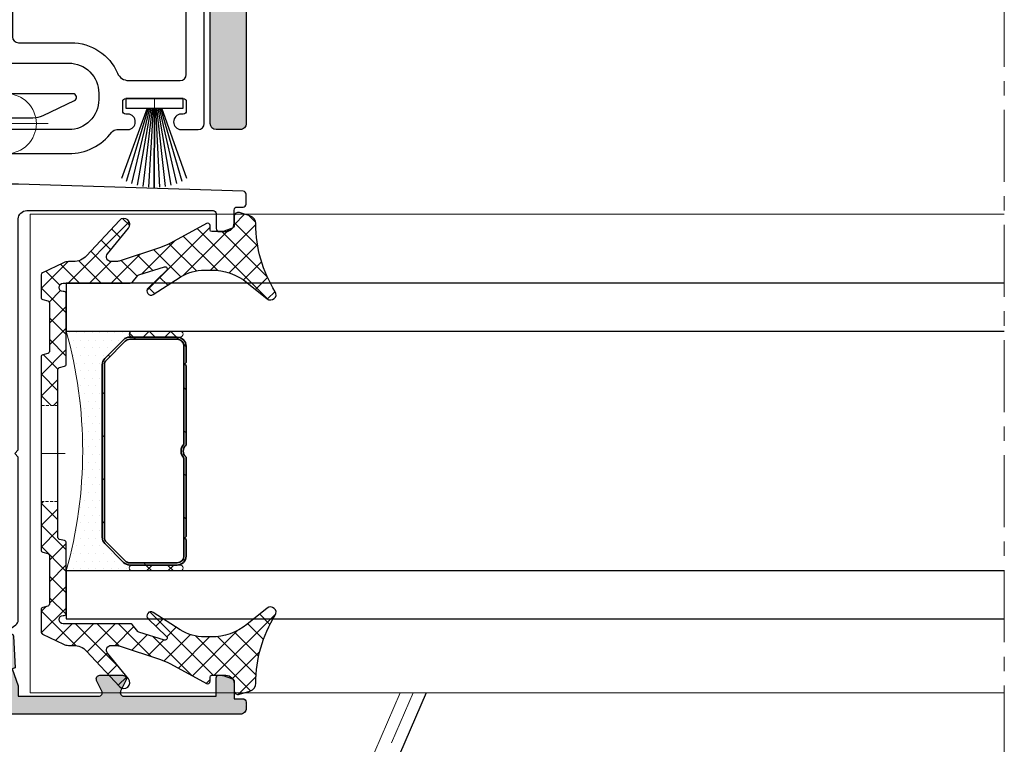
# Model space of a CAD drawing. Units: millimetres. Extents: x -49 to 3390, y 16 to 1294.
# Drawn here: x 2889 to 2971, y 1152 to 1212 of the extents above; entities that cross this region are included whole.
import ezdxf

# ---------------------------------------------------------------- set-up
doc = ezdxf.new("R2010")
doc.units = ezdxf.units.MM
for name, pattern in [('AXES', [50.800000000000004, 31.75, -6.35, 6.35, -6.35]), ('CACHE', [0.375, 0.25, -0.125]), ('Continu', [0]), ('Discontinu (tirets)', [0.22440943652015988, 0.1795275492161279, -0.04488188730403198]), ('GL_AXE_08', [9.6, 6, -1.2, 1.2, -1.2])]:
    doc.linetypes.add(name, pattern=pattern)
for name, color, linetype, lineweight in [('GL_Accessoires', 200, 'Continuous', 25), ('GL_Axes Trames', 1, 'AXES', 15), ('GL_Etancheïté', 21, 'Continuous', 20), ('GL_Hachures', 3, 'Continuous', 9), ('GL_Joints', 3, 'Continuous', 25), ('GL_trait fin', 7, 'Continu', 0), ('GL_Vitrages', 5, 'Continuous', 25), ('Z_ATH_3-0', 102, 'Continuous', 18), ('Z_ATH_St', 173, 'Continuous', 35)]:
    doc.layers.add(name, color=color, linetype=linetype, lineweight=lineweight)
doc.layers.add('GL_Invisible', color=2, linetype='Continuous', lineweight=9, plot=False)
doc.layers.add('GL_Pointillé', color=9, linetype='Discontinu (tirets)', lineweight=0, true_color=0x808080)
pattern_1 = [(135, (0, 0), (-0.8980256121069154, -0.8980256121069152), []), (225, (0, 0), (0.8980256121069152, -0.8980256121069154), [])]
pattern_2 = [(45, (0, 0), (-0.8980256121069152, 0.8980256121069154), []), (135, (0, 0), (-0.8980256121069154, -0.8980256121069152), [])]

# ---------------------------------------------------------------- blocks, each defined once
blk = doc.blocks.new('103896-1_A4V_VUE10')
at = {"color": 0}
for p, q in [((0.5313265733632591, 1.584645669291319), (-0.5356025604950077, 1.122047244094489)), ((0.5313265733632591, 1.49882283327571), (0.5313265733632626, 0.9448818897622289)), ((-0.5356025604950077, -1.03622440807888), (-0.5356025604950077, 1.036224408078851)), ((0.05684728923998605, -1.378921256433472), (-0.5356025604950077, -1.122047244094489))]:
    blk.add_line(p, q, dxfattribs=at)
for points, knots in [([(0.5313265733632591, 1.49882283327571), (0.527017293393417, 1.529447283638547), (0.5230172815025895, 1.559358443368069), (0.5255695891939105, 1.574157444742184), (0.526547052298465, 1.579825052090882), (0.5284352884819263, 1.583392067912882), (0.5313265733632591, 1.584645669291319)], [0, 0, 0, 0, 1.13581186377903, 1.13581186377903, 1.13581186377903, 1.570796326794891, 1.570796326794891, 1.570796326794891, 1.570796326794891]), ([(0.5313265733632591, 1.49882283327571), (0.5313265733632591, 1.498955616279375), (0.5313265733632591, 1.4990883988512), (0.5313265733632591, 1.502240167663359), (0.5313265733632591, 1.505254851099266), (0.5313265733632591, 1.518875927063561), (0.5313265733632591, 1.529130712286332), (0.5313265733632591, 1.547793609988275), (0.5313265733632591, 1.55605829407321), (0.5313265733632591, 1.571537955202984), (0.5313265733632591, 1.578527043750483), (0.5313265733632591, 1.584645669291319)], [-0.2641846223261138, -0.2641846223261138, -0.2641846223261138, -0.2641846223261138, -0.2631684774304185, -0.2631684774304185, -0.2400649266734841, -0.2400649266734841, -0.1583472812605931, -0.1583472812605931, -0.08178417005087045, -0.08178417005087045, 0, 0, 0, 0]), ([(-0.5356025604950077, 1.036224408078851), (-0.5399118404648497, 1.066848858441688), (-0.5439118523556772, 1.09676001817121), (-0.5413595446643527, 1.111559019545325), (-0.5403820815598017, 1.117226626894023), (-0.5384938453763333, 1.120793642716052), (-0.5356025604950077, 1.122047244094489)], [0, 0, 0, 0, 1.13581186377903, 1.13581186377903, 1.13581186377903, 1.57079632679488, 1.57079632679488, 1.57079632679488, 1.57079632679488]), ([(-0.5356025604950077, -1.03622440807888), (-0.5399118404648497, -1.066848858441716), (-0.5439118523556772, -1.096760018171238), (-0.5413595446643527, -1.111559019545354), (-0.5403820815598017, -1.117226626894052), (-0.5384938453763368, -1.120793642716052), (-0.5356025604950077, -1.122047244094489)], [0, 0, 0, 0, 1.13581186377903, 1.13581186377903, 1.13581186377903, 1.57079632679488, 1.57079632679488, 1.57079632679488, 1.57079632679488])]:
    blk.add_open_spline(points, degree=3, knots=knots, dxfattribs=at)
at = {"layer": 'GL_Pointillé'}
for p, q in [((-0.5199412436292761, 1.085926249450949), (0.5313265733632591, 1.541734251283515)), ((-0.5199412436292761, -1.085926249450978), (0.05684728923999316, -1.336009838425667))]:
    blk.add_line(p, q, dxfattribs=at)
at = {"layer": 'GL_Pointillé', "ltscale": 0.07309941921088481}
for p, q in [((-0.5356025604950077, 1.122047244094489), (-0.5199412436292761, 1.085926249450949)), ((-0.5356025604950077, -1.122047244094489), (-0.5199412436292761, -1.085926249450978))]:
    blk.add_line(p, q, dxfattribs=at)
at = {"layer": 'GL_Pointillé', "ltscale": 0.1001686005549655}
for points in [[(-0.5356025604950077, 1.036224408078851), (-0.5336758588225159, 1.056380159298016), (-0.531390699539454, 1.075709169985629), (-0.5239520343136626, 1.083152222286117), (-0.5227400047166739, 1.084364966697422), (-0.521404091794107, 1.085291988715284), (-0.5199412436292761, 1.085926249450949)], [(-0.5356025604950077, -1.03622440807888), (-0.5336758588225159, -1.056380159298044), (-0.531390699539454, -1.075709169985629), (-0.5239520343136626, -1.083152222286145), (-0.5227400047166739, -1.084364966697422), (-0.5214040917941141, -1.085291988715312), (-0.5199412436292761, -1.085926249450978)]]:
    blk.add_open_spline(points, degree=3, knots=[0, 0, 0, 0, 1.350715549710525, 1.350715549710525, 1.350715549710525, 1.570796326794882, 1.570796326794882, 1.570796326794882, 1.570796326794882], dxfattribs=at)
at = {"layer": 'GL_trait fin'}
for p, q in [((0.5313265733632591, 1.49882283327571), (-0.5356025604950077, 1.036224408078851)), ((-0.5356025604950077, -1.03622440807888), (0.05684728923998605, -1.293098420417834))]:
    blk.add_line(p, q, dxfattribs=at)
blk = doc.blocks.new('Insertion Objet')
at = {"layer": 'GL_Invisible', "linetype": 'Continuous'}
for p, q in [((0, 3.5), (-8.881784197001252e-16, -3.5)), ((3.5, 0), (-3.5, 0))]:
    blk.add_line(p, q, dxfattribs=at)
blk.add_circle((0, 0), 2.5, dxfattribs=at)
blk = doc.blocks.new('Accroche Objet')
at = {"layer": 'GL_Invisible', "linetype": 'Continuous'}
for q in [(0, 2), (2, 0)]:
    blk.add_line((0, 0), q, dxfattribs=at)
blk = doc.blocks.new('b6453')
at = {"layer": 'GL_Hachures'}
h = blk.add_hatch(color=253, dxfattribs=at)
h.paths.add_polyline_path([(-20.0000000012144, -48.75000000006688, 0.4142135623730157), (-19.50000000121523, -49.25000000006592), (19.49999999879164, -49.25000000006639, 0.6060986258019616), (19.91017585152133, -48.46407034116658, 0.6715032020710546), (19.69999999877572, -47.95000000006497), (18.99999999877605, -47.95000000006496), (18.99999999877605, -46.70000000006506, 0.4142135623730951), (18.29999999877607, -46.00000000006509), (17.6999999987756, -46.00000000006509, 0.4142135623732657), (17.49999999877582, -46.20000000006498), (17.49999999877673, -47.75000000006588), (9.799999998773082, -47.75000000006546, -0.5562936296023526), (9.531164672150457, -47.31685508968638), (9.968835072034189, -46.43314677090071, 0.5562935414614194), (9.699999826184545, -46.00000186052173), (7.800000079548781, -46.00000134895984, 0.5562937177435462), (7.531164672153437, -46.43314625933884), (7.968835325396906, -47.31685508968631, -0.5562936296026134), (7.699999998774434, -47.75000000006541), (0.9975304063052555, -47.75000000006499), (0.997530406305259, -46.86787683093214), (0.4906144275719271, -45.47513662580151), (0.7389174708589472, -45.38476170896735), (0.5998266895435371, -42.73075149868227, 0.608840551378585), (0.2760381671662842, -42.58434782758411), (-1.779199560252874, -44.20974953681636, 0.1868761402547602), (-2.069437529697957, -44.70939244063459, 1.09087675866625), (-1.848185434410333, -45.0854900965012, -0.3820239855207437), (-1.588517909133262, -45.14631753085921), (-0.3567239804080096, -46.97792706916036, -1.145602666106056), (-0.8853123061696806, -47.25000000006483), (-6.384542562589674, -47.25000000006571, 0.2679491923028551), (-6.64435018381138, -47.40000000003272, -0.7673269877888776), (-7.204157804286069, -47.25000000006617), (-7.204157804286069, -44.87303956322613, 0.2861950476680162), (-7.345979046458019, -44.58904843425233, -0.2720822366158816), (-7.500000001225317, -44.32696043690666), (-7.500000001226454, -21.70000000006367, 0.4142135623731172), (-9.400000001226772, -19.80000000006369), (-16.70476553651971, -19.80000000006461, -0.4142135623731147), (-17.0047655365197, -19.50000000006468), (-17.00476553652084, -7.062084250719636e-11, 0.4142135623724922), (-17.50476553651919, 0.4999999999287041), (-19.50000000122744, 0.4999999999326974, 0.4142135623737571), (-20.00000000122736, -6.635403337895696e-11)])
h.paths.add_polyline_path([(-17.14345859095897, -21.47170971716078, -0.2812442174027127), (-16.69861755560873, -21.20000000006469), (-9.40000000122609, -21.20000000006381, -0.4142135623731178), (-8.900000001225862, -21.70000000006396), (-8.900000001225637, -27.05000000006605), (-8.600000001225453, -27.35000000006606), (-8.600000001225453, -27.65000000006606), (-8.900000001225408, -27.95000000006605), (-8.900000001224953, -35.20000000006772, -0.4142135623731144), (-9.400000001224956, -35.70000000006776), (-18.10000000122568, -35.70000000006775, -0.4142135623730426), (-18.60000000122568, -35.20000000006784), (-18.60000000122704, -27.50000000006543, -0.119095315985176)], flags=16)
h.paths.add_polyline_path([(-18.10000000122545, -36.9000000000685), (-9.4000000012247, -36.90000000006852, -0.4142135623730742), (-8.900000001224726, -37.40000000006846), (-8.900000001224043, -47.25000000006401, -0.414213562373146), (-9.400000001224145, -47.75000000006409), (-18.1000000012238, -47.75000000006321, -0.4142135623730123), (-18.60000000122386, -47.25000000006319), (-18.60000000122568, -37.40000000006858, -0.4142135623732927)], flags=16)
at = {"color": 1}
for points in [[(-6.204157804286069, -22.00000000006283, 0.414213562373095), (-5.704157804286069, -21.50000000006283), (-5.704157804286069, -19.80000000006282, -0.414213562373095), (-5.204157804286069, -19.30000000006282), (-2.204157804286069, -19.30000000006282, -0.414213562373095), (-1.204157804286069, -20.30000000006282), (-1.204157804286069, -34.70000000006246, -0.414213562373095), (-2.204157804286069, -35.70000000006246), (-6.904157804286115, -35.70000000006355, 0.414213562373095), (-7.204157804286069, -36.00000000006355), (-7.204157804286069, -36.80000000006282, 0.414213562373095), (-6.904157804286115, -37.10000000006282), (-2.204157804286069, -37.10000000006391, -0.414213562373095), (-1.204157804286069, -38.10000000006391), (-1.204157804286069, -39.9837187690818, -0.2446984432290308), (-1.630581367935065, -40.80287081337079), (-3.777697121782694, -42.30629744962368, 0.2446984432290309), (-4.204120685431462, -43.12544949391267), (-4.20412068543169, -43.85000000006573, -0.4142135623732615), (-5.40412068543219, -45.05000000006574), (-6.904157804285887, -45.05000000006574, 0.4142135623732615), (-7.204157804286069, -45.35000000006573), (-7.204157804286069, -46.85000000006573, 0.4142135623729286), (-6.804157804286206, -47.25000000006574), (-5.90415672476388, -47.25000000006656, 0.4142135623733724), (-5.604156724763243, -46.9500000000661), (-2.604157804289116, -46.9500000000661, 0.4142135623725955), (-2.304157804287115, -47.25000000006492), (-1.404157804286569, -47.25000000006628, 0.4142135623717631), (-1.004157804286024, -46.85000000006755), (-1.004157804286024, -46.64355549392701, 0.1315709965223669), (-1.030920687075422, -46.54361100323084), (-1.843580507545539, -45.13500064775199, -0.1266740435188224), (-2.003935091158837, -44.55845213569944), (-2.003935091158837, -44.27056705061773, -0.2446984432290309), (-1.577511527509841, -43.45141500632873), (0.7826304138893647, -41.79882582771602, 0.2446984432290322), (0.9958421957139763, -41.38924980557152), (0.9958421957139763, -27.800000000061), (0.6958421957140217, -27.50000000006173), (0.9958421957139763, -27.20000000006246), (0.9958421957139763, -7.950000000063554, -0.414213562373095), (1.695842195713794, -7.250000000063551), (17.24584219571466, -7.250000000061732, -0.414213562373095), (17.49584219571466, -7.500000000061732), (17.4958421957117, -8.750000000063551, 0.414213562373095), (17.7458421957117, -9.000000000063551), (18.2958421957137, -9.000000000062698, 0.414213562373095), (18.99584219571375, -8.300000000062823), (18.99584219571307, -7.200000000062943, -0.4142135623732282), (19.24584219571307, -6.950000000062829), (19.74584219571398, -6.950000000062829, 0.414213562373095), (19.99584219571398, -6.700000000062829), (19.99584219571398, -5.892231558629348, 0.4049993208514128), (19.75373127440298, -5.642356064758019), (1.007458620095804, -5.050498024564774, 0.007890552353153786), (0.9759023053381952, -5.05000000005009), (-5.204157804281749, -5.050000000062823, -0.4142135623738011), (-7.704157804286069, -2.550000000061004), (-7.704157804285842, -2.000000000053504, -0.41421356237313), (-5.204157804284705, 0.499999999945544), (2.20645450437587, 0.499999999943725, 0.1109881895317094), (3.062209580910576, 0.6923265645614407), (5.674205457195058, 1.928848984630093, 0.800199154990126), (5.54584219571484, 2.499999999937188), (-5.204663485068295, 2.499999999945544, 0.2360679775005895), (-8.804663485077981, 0.6999999999376882, -0.2360679775000028), (-9.204663485077845, 0.4999999999368043), (-10.15415780428521, 0.4999999999354543, 0.9305182442224574), (-10.14939226899128, -0.8000000000639034), (-9.95415780428607, -0.8000000000639176, -0.4142135623731116), (-9.70415780428607, -1.050000000063932), (-9.70415780428607, -1.850000000063915, -0.4142135623731616), (-9.95415780428607, -2.100000000063915), (-14.75415780428534, -2.100000000063915, -0.414213562373095), (-15.00415780428534, -1.850000000063915), (-15.00415780428557, -1.050000000063989, -0.4142135623725123), (-14.75415780428625, -0.8000000000639176), (-14.55415780428461, -0.8000000000634628, 0.9267610835038342), (-14.55415780428507, 0.4999999999368043), (-16.0041578042858, 0.4999999999368185, 0.414213562373095), (-16.5041578042858, -6.318146006378811e-11), (-16.50415780428625, -18.80000000006282, 0.414213562373095), (-16.00415780428625, -19.30000000006282), (-7.454157804286069, -19.30000000006282, -0.414213562373095), (-7.204157804286069, -19.55000000006282), (-7.204157804286069, -21.70000000006283, 0.414213562373095), (-6.904157804286115, -22.00000000006283)], [(-15.0041578042858, -4.100000000065734), (-15.0041578042858, -17.30000000006282, 0.414213562373095), (-14.5041578042858, -17.80000000006282), (-1.004157804286024, -17.80000000006282, 0.414213562373095), (-0.5041578042860237, -17.30000000006282), (-0.5041578042860237, -7.250000000067189, 0.4142135623727288), (-1.004157804285342, -6.750000000067189), (-5.408923339588, -6.750000000062826, -0.2999287339296652), (-9.26877155608554, -4.20576923083199, 0.2999287339295064), (-10.18778303620365, -3.600000000063915), (-14.50415780428557, -3.600000000065734, 0.4142135623731616)]]:
    blk.add_lwpolyline(points, format="xyb", close=True, dxfattribs=at)
for points in [[(-7.500000001226454, -21.70000000006358), (-7.500000001225317, -44.32696043690676, 0.1970994938554368), (-7.413607098180819, -44.53760707972368), (-7.290550707331022, -44.66239292040808, -0.1970994938554492), (-7.204157804286069, -44.87303956322593), (-7.204157804286069, -47.25000000006615, 0.7673269877888228), (-6.644350183811412, -47.40000000003278, -0.2679491923028131), (-6.384542562589786, -47.25000000006571), (-0.8853123061696806, -47.25000000006483, 1.004625149990086), (-0.3205618074589438, -47.04739395706794), (-0.3889658361240436, -46.85945543291065), (-1.588517909133316, -45.14631753085914, 0.2679491924326385), (-1.769779466542332, -45.06179387851094), (-1.944137128183684, -45.07704819730446, -0.5773502691922048), (-2.142829834142503, -44.79328560533638), (-2.004293086984035, -44.49619259231152, -0.1153597368000098), (-1.779199560252664, -44.20974953681619), (0.2760383766503764, -42.58434766191212, -0.608840093777784), (0.5998266895435336, -42.73075149868222), (0.7389174708589508, -45.38476170896735), (0.4906144275719271, -45.47513662580151), (0.997530406305259, -46.86787683093215), (0.997530406305259, -47.75000000006499), (7.699999998774501, -47.75000000006541, 0.5562936296026346), (7.968835325396867, -47.31685508968623), (7.531164672153409, -46.43314625933878, -0.556293717743617), (7.800000079548909, -46.00000134895984), (9.699999826184694, -46.00000186052173, -0.5562935414613364), (9.968835072034153, -46.43314677090078), (9.531164672150453, -47.31685508968638, 0.5562936296023051), (9.799999998773046, -47.75000000006546), (17.49999999877673, -47.75000000006588), (17.49999999877582, -46.20000000006523, -0.4142135623733593), (17.69999999877541, -46.00000000006509), (18.29999999877623, -46.00000000006509, -0.414213562373095), (18.99999999877605, -46.70000000006522), (18.99999999877605, -47.95000000006496), (19.69999999877564, -47.95000000006497, -0.414213562373095), (19.99999999879196, -48.25000000008114), (19.99999999879219, -48.75000000006577, -0.414213562373095), (19.49999999879174, -49.25000000006639), (-19.50000000121531, -49.25000000006592, -0.4142135623730139), (-20.0000000012144, -48.75000000006679), (-20.00000000122736, -6.627942639170215e-11, -0.4142135623737589), (-19.50000000122736, 0.4999999999326974), (-17.50476553651924, 0.4999999999287041, -0.4142135623724874), (-17.00476553652084, -7.055689366097795e-11), (-17.0047655365197, -19.50000000006466, 0.4142135623731054), (-16.70476553651974, -19.80000000006461), (-9.400000001226772, -19.80000000006369, -0.4142135623731034)], [(-18.60000000122568, -35.20000000006783, 0.4142135623730472), (-18.10000000122568, -35.70000000006775), (-9.400000001224953, -35.70000000006776, 0.4142135623731164), (-8.900000001224953, -35.20000000006772), (-8.900000001225408, -27.95000000006605), (-8.600000001225453, -27.65000000006606), (-8.600000001225453, -27.35000000006606), (-8.900000001225635, -27.05000000006605), (-8.900000001225862, -21.70000000006394, 0.4142135623731075), (-9.40000000122609, -21.20000000006381), (-16.69861755560851, -21.20000000006469, 0.2812442174028363), (-17.14345859095897, -21.47170971716078, 0.1190953159851686), (-18.60000000122704, -27.50000000006504)], [(-9.400000001224043, -47.75000000006409), (-18.10000000122386, -47.75000000006321, -0.4142135623730222), (-18.60000000122386, -47.25000000006311), (-18.60000000122568, -37.40000000006832, -0.4142135623731387), (-18.10000000122545, -36.9000000000685), (-9.400000001224953, -36.90000000006852, -0.4142135623730742), (-8.900000001224726, -37.4000000000682), (-8.900000001224043, -47.25000000006391, -0.414213562373145)]]:
    blk.add_lwpolyline(points, format="xyb", close=True)
at = {"layer": 'GL_Invisible', "xscale": -1, "rotation": 180}
blk.add_blockref('Insertion Objet', (0, 0), dxfattribs=at)
at = {"layer": 'GL_Invisible', "xscale": -1}
blk.add_blockref('Accroche Objet', (-12.35415780428571, -2.100000000063972), dxfattribs=at)
at = {"layer": 'GL_Invisible'}
blk.add_blockref('Accroche Objet', (2.895842195713612, -27.50000000006169), dxfattribs=at)
blk = doc.blocks.new('joint brosse montant central 7.5 sans fin seal')
for p, q in [((3284.027911821506, -1414.638243781176), (3279.227911821506, -1414.638243781176)), ((3279.227911821506, -1414.638243781176), (3279.227911821506, -1415.438243781177)), ((3284.027911821506, -1415.438243781177), (3284.027911821506, -1414.638243781176)), ((3281.027911821509, -1415.438243781177), (3278.88213487728, -1421.31616277635)), ((3279.227911821506, -1415.438243781177), (3281.027911821509, -1415.438243781177)), ((3279.303865350792, -1421.535701765075), (3281.127911821507, -1415.438243781177)), ((3279.743125096154, -1421.717649109008), (3281.227911821506, -1415.438243781177)), ((3281.327911821506, -1415.438243781177), (3280.196571081471, -1421.860620079)), ((3281.427911821505, -1415.438243781177), (3280.660752308996, -1421.963526579641)), ((3281.027911821509, -1415.438243781177), (3281.127911821507, -1415.438243781177)), ((3281.127911821507, -1415.438243781177), (3281.227911821506, -1415.438243781177)), ((3281.527911821504, -1415.438243781177), (3281.132136079304, -1422.025585430325)), ((3281.227911821506, -1415.438243781177), (3281.327911821506, -1415.438243781177)), ((3281.327911821506, -1415.438243781177), (3281.427911821505, -1415.438243781177)), ((3281.427911821505, -1415.438243781177), (3281.527911821504, -1415.438243781177)), ((3281.527911821504, -1415.438243781177), (3281.627911821504, -1415.438243781177)), ((3281.607134877281, -1422.046324325725), (3281.627911821504, -1415.438243781177)), ((3281.627911821504, -1415.438243781177), (3281.607134877281, -1422.046324325725)), ((3281.627911821504, -1415.438243781177), (3284.027911821506, -1415.438243781177)), ((3282.082133675255, -1422.025585430325), (3281.727911821506, -1415.438243781177)), ((3281.727911821506, -1415.438243781177), (3281.827911821506, -1415.438243781177)), ((3282.553517445564, -1421.963526579641), (3281.827911821506, -1415.438243781177)), ((3281.827911821506, -1415.438243781177), (3281.927911821506, -1415.438243781177)), ((3283.017698673088, -1421.860620079), (3281.927911821506, -1415.438243781177)), ((3281.927911821506, -1415.438243781177), (3282.027911821504, -1415.438243781177)), ((3282.027911821504, -1415.438243781177), (3283.471144658405, -1421.717649109008)), ((3282.027911821504, -1415.438243781177), (3282.127911821507, -1415.438243781177)), ((3282.127911821507, -1415.438243781177), (3283.910404403768, -1421.535701765075)), ((3282.127911821507, -1415.438243781177), (3282.227911821506, -1415.438243781177)), ((3284.33213487728, -1421.31616277635), (3282.227911821506, -1415.438243781177))]:
    blk.add_line(p, q)
blk = doc.blocks.new('02620')
at = {"layer": 'GL_Hachures'}
h = blk.add_hatch(dxfattribs=at)
h.set_pattern_fill('ANSI37', color=3, scale=0.4, angle=90, style=0)
h.set_pattern_definition(pattern_1)
edge = h.paths.add_edge_path()
edge.add_arc((-15.0712180876844, 7.433542749500031), 0.1999999999474968, 0, 49.84655146854776)
edge.add_line((-14.94225070601683, 7.586406788583162), (-15.55122080071354, 8.100178890236055))
edge.add_line((-15.55122080071354, 8.100178890236055), (-16.22914730685255, 10.29815881295134))
edge.add_arc((-16.06137678444211, 10.34990454680241), 0.1755692716897218, 43.62516516257119, 197.1414168251645, ccw=False)
edge.add_line((-15.93428764880211, 10.4710363789686), (-14.46464123386378, 8.929112268428423))
edge.add_arc((-14.21526504459167, 9.1667989483561), 0.3445046321762849, 223.6251651625711, 392.6687847713128)
edge.add_line((-13.92525932801764, 9.35275627126998), (-15.37288219199635, 11.61036516463699))
edge.add_arc((-12.19138582960429, 13.65040269699939), 3.779374582832616, 180, 212.6687847713131, ccw=False)
edge.add_line((-15.9707604124369, 13.6504026969994), (-15.9707604124369, 14.19900474071853))
edge.add_arc((-11.21153213693164, 14.19900474071854), 4.759228275505263, 141.3187203075342, 180.0000000000001, ccw=False)
edge.add_line((-14.92675064480064, 17.17346355152033), (-13.56947481910088, 18.8687555655199))
edge.add_arc((-13.9207604124185, 19.1499999999827), 0.4499999999875623, 321.3187203075339, 482.1716849550999)
edge.add_arc((-19.75775834860346, 28.42916194504876), 10.51236248762384, 269.69967824890006, 302.17168495509924, ccw=False)
edge.add_arc((-19.81652883651201, 17.21695348363043), 0.6999999999409249, 89.69967824890038, 162.7739090707123)
edge.add_line((-20.48512936046793, 17.42425360249957), (-20.75506067445099, 16.55365005945425))
edge.add_arc((-20.42076041243676, 16.45000000000843), 0.3500000000084382, 162.773909070712, 270)
edge.add_line((-20.42076041243676, 16.09999999999999), (-19.52073622940184, 16.09999999999999))
edge.add_line((-19.52073622940184, 16.09999999999999), (-19.17076041243672, 15.14115486772467))
edge.add_line((-19.17076041243672, 15.14115486772467), (-19.17076041243672, 14.09999999999999))
edge.add_line((-19.17076041243672, 14.09999999999999), (-19.67076041243682, 14.09999999999999))
edge.add_arc((-19.67076041243682, 13.90000000004101), 0.1999999999589861, 90, 208.5001031430406)
edge.add_line((-19.84652366313802, 13.80456793160202), (-18.20463732637329, 10.78060246011974))
edge.add_arc((-22.59777929693038, 8.395310747979373), 4.998931178309596, 18.177338546707404, 28.500103143040917, ccw=False)
edge.add_line((-17.84831722472432, 9.954773139366822), (-16.67121808773686, 6.369827624025161))
edge.add_line((-16.67121808773686, 6.369827624025161), (-16.67121808773686, 5.856905567828618))
edge.add_arc((-17.07007983240252, 5.856905567828617), 0.3988617446656571, -129.2000728175321, 1.1368683772161603e-13, ccw=False)
edge.add_line((-17.32217253557453, 5.547810177430834), (-19.455202943957, 7.28747184273497))
edge.add_arc((-19.77121808773547, 6.900000000001126), 0.5000000000088873, 50.79992718246762, 227.1683906974515)
edge.add_line((-20.1111410825588, 6.533322542827627), (-17.14655157064362, 3.785043024691764))
edge.add_arc((-18.15592066061492, 2.696229096547362), 1.484702572878066, 0, 47.16839069745117, ccw=False)
edge.add_line((-16.67121808773686, 2.696229096547362), (-16.67121808773686, 2.297049789000126))
edge.add_arc((-15.67121808727375, 2.297049789000124), 1.000000000463115, 179.9999999999999, 205.4539834880749)
edge.add_line((-16.5741488414346, 1.867263732785233), (-15.73963311395665, 0.1140427888419033))
edge.add_arc((-15.55904696313674, 0.2000000000790472), 0.2000000000790469, 205.4539834880751, 270)
edge.add_line((-15.55904696313674, 0), (-13.69508968403687, 0))
edge.add_arc((-13.48411119008804, 0.157942798660188), 0.2635485772253943, 216.8192741498557, 424.7253617822054)
edge.add_arc((-13.20059445413679, 0.5000000000824683), 0.199999999917549, 90, 211.2443197405105, ccw=False)
edge.add_line((-13.20059445413679, 0.700000000000017), (-9.053651848916434, 0.700000000000017))
edge.add_line((-9.053651848916434, 0.700000000000017), (-8.90580718181094, 0.1482361909035665))
edge.add_arc((-8.712622016636733, 0.1999999999175586), 0.1999999999175578, 195.000000004397, 270)
edge.add_line((-8.712622016636733, 8.881784197001252e-16), (-4.67121808776551, 8.881784197001252e-16))
edge.add_spline(control_points=[(-4.67121808776551, 2.248157215944957e-11), (-4.67121808776551, 1.400000000022459)], knot_values=[0, 0, 1, 1], degree=1, periodic=0)
edge.add_line((-4.67121808776551, 1.400000000000006), (-7.791829631057186, 1.400000000000006))
edge.add_line((-7.791829631057186, 1.400000000000006), (-7.939674298162675, 1.951763809096437))
edge.add_arc((-8.132859463336871, 1.900000000082449), 0.1999999999175453, 15.0000000043967, 90)
edge.add_line((-8.132859463336871, 2.099999999999994), (-14.00121808773685, 2.099999999999994))
edge.add_arc((-14.00121808773685, 1.929999999999978), 0.170000000000016, 90, 180)
edge.add_line((-14.17121808773686, 1.929999999999978), (-14.17121808773686, 1.849999999999994))
edge.add_arc((-14.52121808773688, 1.849999999999994), 0.3500000000000227, -180, 0, ccw=False)
edge.add_line((-14.87121808773691, 1.849999999999994), (-14.87121808773691, 7.433542749500031))
h = blk.add_hatch(dxfattribs=at)
h.set_pattern_fill('ANSI37', color=3, scale=0.4, angle=90, style=0)
h.set_pattern_definition(pattern_1)
edge = h.paths.add_edge_path()
edge.add_arc((19.07832423686323, 16.45000000000842), 0.3500000000084205, 270, 377.2260909292962)
edge.add_line((19.41262449887743, 16.55365005945427), (19.14269318486479, 17.42425360259456))
edge.add_arc((18.47409266103778, 17.21695348376528), 0.6999999998059893, 17.22609092929626, 90.30032175109935)
edge.add_arc((18.41532217312925, 28.42916194519711), 10.51236248777228, 237.8283150449007, 270.3003217510995, ccw=False)
edge.add_arc((12.57832423687841, 19.15000000002631), 0.4499999999628562, 57.82831504490085, 218.6812796924618)
edge.add_line((12.22703864358006, 18.86875556557898), (13.5843144691491, 17.17346355174244))
edge.add_arc((9.869095961002344, 14.19900474071871), 4.759228275860792, 0, 38.68127969246183, ccw=False)
edge.add_line((14.62832423686314, 14.19900474071871), (14.62832423686314, 13.65040269699903))
edge.add_arc((10.84894965403047, 13.65040269699902), 3.779374582832664, -32.668784771315075, 1.1368683772161603e-13, ccw=False)
edge.add_line((14.03044601642251, 11.61036516463649), (12.58282315247755, 9.352756271322287))
edge.add_arc((12.87282886908738, 9.166798948385434), 0.3445046322188187, 147.3312152286847, 316.3748348374305)
edge.add_line((13.12220505839028, 8.929112268428419), (14.59185147329271, 10.47103637893101))
edge.add_arc((14.71894060890507, 10.34990454679119), 0.1755692716515295, -17.141416825164185, 136.3748348374307, ccw=False)
edge.add_line((14.88671113127902, 10.29815881295137), (14.20878462514284, 8.100178890245152))
edge.add_line((14.20878462514284, 8.100178890245152), (13.59981453052973, 7.586406788571848))
edge.add_arc((13.72878191221057, 7.433542749500058), 0.1999999999473815, 130.1534485364507, 180)
edge.add_line((13.52878191226318, 7.433542749500058), (13.52878191226318, 1.849999999999994))
edge.add_arc((13.17878191226316, 1.849999999999994), 0.3500000000000227, -180, 0, ccw=False)
edge.add_line((12.82878191226314, 1.849999999999994), (12.82878191226314, 1.930000000000078))
edge.add_arc((12.65878191226322, 1.930000000000078), 0.1699999999999164, 0, 90)
edge.add_line((12.65878191226322, 2.099999999999994), (6.790423287863184, 2.099999999999994))
edge.add_arc((6.579444793914293, 1.942057201339932), 0.263548577225369, 36.81927414982606, 244.7253617822468)
edge.add_arc((6.295928057963296, 1.599999999917532), 0.1999999999175258, -90, 31.244319740534593, ccw=False)
edge.add_line((6.295928057963296, 1.400000000000006), (3.328781912234492, 1.400000000000006))
edge.add_spline(control_points=[(3.32878191223449, 1.400000000022459), (3.32878191223449, 2.248157215944957e-11)], knot_values=[0, 0, 1, 1], degree=1, periodic=0)
edge.add_line((3.32878191223449, 0), (7.370185841063153, 0))
edge.add_arc((7.581164334904225, 0.1579427986616402), 0.2635485771399974, 216.8192741641481, 424.7253617675385)
edge.add_arc((7.864681070963256, 0.4999999999998881), 0.2000000000001289, 90, 211.2443197335289, ccw=False)
edge.add_line((7.864681070963256, 0.700000000000017), (12.01162367622013, 0.7000000000000153))
edge.add_line((12.01162367622013, 0.7000000000000153), (12.15946834315126, 0.1482361910446812))
edge.add_arc((12.3526535084632, 0.2000000000477691), 0.20000000004777, 194.9999999911676, 269.9999999999995)
edge.add_line((12.3526535084632, 0), (14.21661078756322, 0))
edge.add_arc((14.21661078756322, 0.2000000000790401), 0.2000000000790401, 270, 334.5460165119275)
edge.add_line((14.39719693838313, 0.1140427888419069), (15.23171266605122, 1.86726373318487))
edge.add_arc((14.35410700891939, 2.34664699283759), 0.9999999995325323, 331.3548705088425, 366.5504127772218)
edge.add_arc((16.81348448461651, 2.69622909677623), 1.484702572353371, 132.8316093035139, 189.1268520321431, ccw=False)
edge.add_line((15.80411539498358, 3.785043024518846), (18.7687049070467, 6.533322542884688))
edge.add_arc((18.42878191221886, 6.900000000050706), 0.5000000000064688, 312.8316093035104, 489.2000728188505)
edge.add_line((18.112766768433, 7.287471842775407), (15.97973636007127, 5.547810177406584))
edge.add_arc((15.72764365690634, 5.856905567781178), 0.398861744643206, 180, 309.2000728188483, ccw=False)
edge.add_line((15.32878191226314, 5.856905567781178), (15.32878191226314, 6.369827624011709))
edge.add_line((15.32878191226314, 6.369827624011709), (16.50588104910995, 9.954773139242366))
edge.add_arc((21.25534311619923, 8.395310749673033), 4.998931172880995, 151.4998968584257, 161.8226614547959, ccw=False)
edge.add_line((16.86220115035183, 10.78060245911064), (18.50408748756674, 13.80456793160665))
edge.add_arc((18.32832423686318, 13.9000000000411), 0.1999999999588935, 331.4998968584264, 450.000000000004)
edge.add_line((18.32832423686317, 14.09999999999999), (17.82832423686318, 14.09999999999995))
edge.add_line((17.82832423686318, 14.09999999999995), (17.82832423686318, 15.14115486772481))
edge.add_line((17.82832423686318, 15.14115486772481), (18.17830005382799, 16.09999999999999))
edge.add_line((18.17830005382799, 16.09999999999999), (19.07832423686323, 16.09999999999999))
at = {"layer": 'GL_Joints'}
blk.add_lwpolyline([(-16.72112257676463, 6.521815564984308, -0.07948033256944022), (-16.67121808773686, 6.20985640089998), (-16.67121808773686, 5.856905567828647, -0.6321742024491859), (-17.3221725355711, 5.547810177428033), (-19.45520294396124, 7.287471842738427, 0.9688006262292783), (-20.11114108256493, 6.533322542833304), (-17.14655157062543, 3.785043024674906, -0.2087669474682866), (-16.67121808773686, 2.696229096547228), (-16.67121808773686, 2.297049789000027, 0.111522884879696), (-16.57414884142986, 1.867263732775285), (-15.73963311395573, 0.1140427888399813, 0.2893254914238355), (-15.55904696313678, 0), (-13.69508968403693, 0, 0.339454258863395), (-13.50190451873277, 0.1482361910149734), (-13.39377961931496, 0.5517638090816774, -0.3394542588633561), (-13.20059445413676, 0.700000000000017), (-9.207117246536882, 0.700000000000017, -0.3394542588633859), (-9.013932081232724, 0.551763808985072), (-8.905807181814907, 0.148236190918368, 0.3394542588633676), (-8.712622016636715, 0), (7.370185841063176, 0, 0.3394542588633757), (7.563371006367106, 0.1482361910149166), (7.671495905705342, 0.5517638090205139, -0.3394542588633687), (7.864681070963343, 0.700000000000017), (11.85815827856322, 0.700000000000017, -0.3394542588633859), (12.05134344386715, 0.551763808985072), (12.15946834315923, 0.148236191014945, 0.3394542588633859), (12.35265350846316, 0), (14.21661078756324, 0, 0.2893254914238229), (14.39719693838219, 0.1140427888399529), (15.23171266604663, 1.867263733175236, 0.1115228848796942), (15.32878191226314, 2.297049789000056), (15.32878191226314, 2.696229096776335, -0.2087669474682881), (15.80411539498391, 3.785043024519155), (18.76870490704664, 6.533322542884633, 0.9688006262292875), (18.11276676844614, 7.287471842786118), (15.97973636006077, 5.54781017739802, -0.6321742024491774), (15.32878191226314, 5.856905567781155), (15.32878191226314, 6.209856400900065, -0.07948033256944168), (15.37868640129091, 6.521815564984308), (16.50588104912072, 9.954773139275176, -0.04507204150024024), (16.86220115038623, 10.78060245917399), (18.50408748756536, 13.80456793160411, 0.5686569464959066), (18.32832423686318, 14.09999999999999), (17.97832423686327, 14.09999999999997, -0.4142135623730951), (17.82832423686318, 14.25), (17.82832423686318, 15.10579598940004, -0.08771704288632057), (17.84044780232489, 15.17437036766876), (18.13033006591604, 15.96857437807111, -0.3150496355716573), (18.31820650056329, 16.09999999999999), (19.07832423686318, 16.09999999999999, 0.5052792479989223), (19.41262449887563, 16.5536500594601), (19.14269318486117, 17.42425360260623, 0.3301096972175673), (18.47042355547956, 17.91694386755123, -0.142641642553799), (12.81793035043597, 19.5309053823884, 0.8454617368551347), (12.22703864358027, 18.86875556557871), (13.5843144691471, 17.17346355174493, -0.1704000270053898), (14.62832423686314, 14.19900474071875), (14.62832423686314, 13.65040269699924, -0.14351782611092), (14.03044601643387, 11.61036516465421), (12.58282315247652, 9.352756271320686, 0.9086834664394539), (13.12220505839014, 8.92911226842827), (14.59185147329276, 10.47103637893107, -0.7919954273758337), (14.88671113127862, 10.29815881295008), (14.22608043105788, 8.156255520682492, -0.1436797029002031), (14.16393176980409, 8.062337712234466), (13.59981453054024, 7.586406788580717, 0.2209923140855124), (13.52878191226318, 7.43354274950002), (13.52878191226318, 1.849999999999994, -0.9999999999999999), (12.82878191226314, 1.849999999999994), (12.82878191226314, 1.930000000000007, 0.414213562373095), (12.65878191226329, 2.099999999999994), (6.790423287863177, 2.099999999999994, 0.3394542588633655), (6.597238122559247, 1.951763808985106), (6.48911322314143, 1.548236190918317, -0.3394542588633752), (6.295928057963238, 1.400000000000006), (-7.638364233436732, 1.400000000000006, -0.3394542588633743), (-7.83154939874089, 1.548236191014922), (-7.939674298158707, 1.951763809081626, 0.3394542588633943), (-8.1328594633369, 2.099999999999994), (-14.00121808773679, 2.099999999999994, 0.414213562373095), (-14.17121808773686, 1.930000000000035), (-14.17121808773686, 1.849999999999994, -0.9999999999999999), (-14.87121808773691, 1.849999999999994), (-14.87121808773691, 7.433542749499935, 0.2209923140855211), (-14.94225070601397, 7.586406788580746), (-15.50636794537763, 8.062337712234466, -0.1436797029002052), (-15.56851660663142, 8.156255520682606), (-16.22914730685216, 10.29815881295005, -0.7919954273757579), (-15.93428764880218, 10.47103637896868), (-14.46464123386363, 8.92911226842827, 0.9086834664394831), (-13.92525932801664, 9.352756271268419), (-15.37288219200741, 11.61036516465424, -0.1435178261109206), (-15.9707604124369, 13.65040269699918), (-15.9707604124369, 14.19900474071858, -0.1704000270053898), (-14.92675064479886, 17.17346355152256), (-13.56947481910106, 18.86875556551968, 0.8454617368551621), (-14.16036652598928, 19.53090538236566, -0.142641642553799), (-19.81285973095305, 17.91694386755131, 0.3301096972175592), (-20.48512936046427, 17.42425360251138), (-20.75506067444917, 16.55365005946013, 0.5052792479989138), (-20.42076041243672, 16.09999999999999), (-19.66064267603679, 16.09999999999999, -0.3150496355716692), (-19.47276624152414, 15.96857437816504), (-19.18288397789843, 15.17437036766859, -0.0877170428863274), (-19.17076041243672, 15.10579598940004), (-19.17076041243672, 14.25, -0.4142135623731505), (-19.32076041243681, 14.09999999999999), (-19.67076041243672, 14.09999999999999, 0.5686569464959256), (-19.84652366313912, 13.80456793160405), (-18.20463732634676, 10.78060246007087, -0.04507204150024013), (-17.84831722469426, 9.954773139275261)], format="xyb", close=True, dxfattribs=at)
at = {"layer": 'GL_Joints', "linetype": 'CACHE', "lineweight": 0}
for points in [[(-4.67121808776551, 1.400000000022459), (-4.67121808776551, 2.248157215944957e-11)], [(3.32878191223449, 2.248157215944957e-11), (3.32878191223449, 1.400000000022459)]]:
    blk.add_open_spline(points, degree=1, dxfattribs=at)
blk = doc.blocks.new('*U54')
h = blk.add_hatch()
h.set_pattern_fill('DOTS', color=256, scale=0.4, style=0)
h.set_pattern_definition([(0, (0, 0), (0.3175, 0.635), [0, -0.635])])
edge = h.paths.add_edge_path()
edge.add_arc((-35.81135036496349, -10), 37.18135036496349, -15.601916598792627, 15.601916598792627, ccw=False)
edge.add_line((0, -20), (5.5, -20))
edge.add_arc((5.5, -19.75), 0.25, 90, 270, ccw=False)
edge.add_line((5.5, -19.5), (5.310660171779819, -19.5))
edge.add_arc((5.310660171779823, -18.75), 0.7500000000000036, 224.9999999999998, 269.9999999999998, ccw=False)
edge.add_line((4.780330085889909, -19.28033008588991), (3.219669914110087, -17.71966991411009))
edge.add_arc((3.749999999999995, -17.18933982822018), 0.749999999999996, 180, 225, ccw=False)
edge.add_line((2.999999999999998, -17.18933982822018), (3.000000000000002, -2.810660171779821))
edge.add_arc((3.750000000000002, -2.81066017177982), 0.7500000000000004, 135.0000000000001, 180.0000000000001, ccw=False)
edge.add_line((3.21966991411009, -2.28033008588991), (4.780330085889913, -0.7196699141100869))
edge.add_arc((5.310660171779824, -1.249999999999999), 0.7500000000000008, 89.99999999999989, 134.9999999999999, ccw=False)
edge.add_line((5.310660171779825, -0.4999999999999982), (5.5, -0.5))
edge.add_arc((5.5, -0.25), 0.25, 90, 270, ccw=False)
edge.add_line((5.5, 0), (0, 0))
blk.add_lwpolyline([(0, 0, -0.137), (0, -20), (5.5, -20, -1), (5.5, -19.5), (5.310660171779819, -19.5, -0.1989123673796578), (4.780330085889909, -19.28033008588991), (3.219669914110087, -17.71966991411009, -0.198912367379658), (2.999999999999998, -17.18933982822018), (3.000000000000002, -2.810660171779821, -0.198912367379658), (3.21966991411009, -2.28033008588991), (4.780330085889913, -0.7196699141100869, -0.198912367379658), (5.310660171779825, -0.4999999999999982), (5.5, -0.5, -1), (5.5, 0)], format="xyb", close=True)
blk = doc.blocks.new('*U53')
h = blk.add_hatch()
h.set_pattern_fill('ANSI37', color=256, scale=0.4, style=0)
h.set_pattern_definition(pattern_2)
edge = h.paths.add_edge_path()
edge.add_arc((0.25, 0.25), 0.25, 180, 360)
edge.add_line((0.5, 0.25), (0.5, 4.25))
edge.add_arc((0.25, 4.25), 0.25, 0, 180)
edge.add_line((0, 4.25), (0, 0.25))
blk.add_lwpolyline([(0, 0.25, 1), (0.5, 0.25), (0.5, 4.25, 1), (0, 4.25)], format="xyb", close=True)
blk = doc.blocks.new('*U52')
h = blk.add_hatch()
h.set_pattern_fill('ANSI37', color=256, scale=0.4, style=0)
h.set_pattern_definition(pattern_2)
edge = h.paths.add_edge_path()
edge.add_arc((0.25, 0.25), 0.25, 180, 360)
edge.add_line((0.5, 0.25), (0.5, 4.25))
edge.add_arc((0.25, 4.25), 0.25, 0, 180)
edge.add_line((0, 4.25), (0, 0.25))
blk.add_lwpolyline([(0, 0.25, 1), (0.5, 0.25), (0.5, 4.25, 1), (0, 4.25)], format="xyb", close=True)
blk = doc.blocks.new('*U51')
at = {"layer": 'Z_ATH_3-0'}
h = blk.add_hatch(dxfattribs=at)
h.set_pattern_fill('ANSI31', color=256, scale=0.8, style=0)
h.set_pattern_definition([(45, (0, 0), (-1.79605122421383, 1.796051224213831), [])])
edge = h.paths.add_edge_path(flags=16)
edge.add_line((-8.75, 0.18), (-0.5852349955359806, 0.1799999999999996))
edge.add_arc((7.488909593842978e-17, -0.3800000000000002), 0.81, 43.73770465381051, 136.2622953461895, ccw=False)
edge.add_line((0.5852349955359812, 0.18), (8.75, 0.18))
edge.add_arc((8.75, 0.7500000000000001), 0.5700000000000001, 270, 360)
edge.add_line((9.32, 0.75), (9.32, 4.689339828220177))
edge.add_arc((8.75, 4.689339828220178), 0.5700000000000003, 359.9999999999999, 404.9999999999999)
edge.add_line((9.153050865276333, 5.09239069349651), (7.59239069349651, 6.653050865276333))
edge.add_arc((7.189339828220178, 6.25), 0.5700000000000003, 45.00000000000006, 90.00000000000007)
edge.add_line((7.189339828220177, 6.82), (-7.189339828220177, 6.82))
edge.add_arc((-7.189339828220178, 6.25), 0.5700000000000003, 89.99999999999991, 134.9999999999999)
edge.add_line((-7.59239069349651, 6.653050865276333), (-9.153050865276333, 5.092390693496511))
edge.add_arc((-8.750000000000002, 4.689339828220179), 0.569999999999999, 134.9999999999999, 180)
edge.add_line((-9.32, 4.689339828220179), (-9.32, 0.75))
edge.add_arc((-8.75, 0.7500000000000001), 0.5700000000000003, 180, 270)
edge = h.paths.add_edge_path()
edge.add_line((-8.75, 0), (-7.375, 0))
edge.add_line((-7.375, 0), (-7.25, 0.125))
edge.add_line((-7.25, 0.125), (-7.125, -2.775557561562891e-17))
edge.add_line((-7.125, -3.281196219419553e-17), (-0.502493781056045, -1.665334536937735e-16))
edge.add_arc((7.457501107720895e-18, -0.3800000000000001), 0.6300000000000001, 37.097601801318774, 142.9023981986813, ccw=False)
edge.add_line((0.5024937810560446, 0), (7.125, 0))
edge.add_line((7.125, 0), (7.25, 0.125))
edge.add_line((7.25, 0.125), (7.375, 0))
edge.add_line((7.375, 0), (8.75, 0))
edge.add_arc((8.75, 0.75), 0.75, 270, 360)
edge.add_line((9.5, 0.75), (9.5, 4.689339828220177))
edge.add_arc((8.75, 4.689339828220178), 0.75, 359.9999999999999, 404.9999999999999)
edge.add_line((9.280330085889911, 5.219669914110089), (7.719669914110089, 6.780330085889911))
edge.add_arc((7.189339828220178, 6.25), 0.7500000000000004, 45.00000000000005, 90.00000000000006)
edge.add_line((7.189339828220177, 7), (-7.189339828220177, 7))
edge.add_arc((-7.189339828220178, 6.25), 0.75, 89.99999999999993, 134.9999999999999)
edge.add_line((-7.719669914110089, 6.780330085889911), (-9.280330085889911, 5.21966991411009))
edge.add_arc((-8.75, 4.68933982822018), 0.7499999999999998, 135.0000000000001, 180.0000000000001)
edge.add_line((-9.5, 4.689339828220179), (-9.5, 0.75))
edge.add_arc((-8.75, 0.75), 0.75, 180, 270)
for points in [[(-8.75, 0), (-7.375, 0), (-7.25, 0.125), (-7.125, -3.281196219419553e-17), (-0.5024937810560447, -1.665334536937735e-16, -0.4975185951049946), (0.5024937810560446, 0), (7.125, 0), (7.25, 0.125), (7.375, 0), (8.75, 0, 0.414213562373095), (9.5, 0.75), (9.5, 4.689339828220177, 0.198912367379658), (9.280330085889911, 5.219669914110089), (7.719669914110089, 6.780330085889911, 0.198912367379658), (7.189339828220177, 7), (-7.189339828220177, 7, 0.198912367379658), (-7.719669914110089, 6.780330085889911), (-9.280330085889911, 5.21966991411009, 0.1989123673796578), (-9.5, 4.689339828220179), (-9.5, 0.75, 0.414213562373095)], [(-8.75, 0.18), (-0.5852349955359815, 0.1799999999999996, -0.4271788288583805), (0.5852349955359812, 0.18), (8.75, 0.18, 0.414213562373095), (9.32, 0.75), (9.32, 4.689339828220177, 0.198912367379658), (9.153050865276333, 5.09239069349651), (7.59239069349651, 6.653050865276333, 0.198912367379658), (7.189339828220177, 6.82), (-7.189339828220177, 6.82, 0.198912367379658), (-7.59239069349651, 6.653050865276333), (-9.153050865276333, 5.092390693496511, 0.1989123673796578), (-9.32, 4.689339828220179), (-9.32, 0.75, 0.414213562373095)]]:
    blk.add_lwpolyline(points, format="xyb", close=True)
blk = doc.blocks.new('*U55')
at = {"layer": 'GL_Etancheïté'}
blk.add_blockref('*U54', (0, 0), dxfattribs=at)
at = {"layer": 'GL_Etancheïté', "rotation": 270}
for name, p in [('*U52', (5.25, 0)), ('*U53', (5.25, -19.5))]:
    blk.add_blockref(name, p, dxfattribs=at)
at = {"layer": 'Z_ATH_St', "rotation": 90.00000000000001}
blk.add_blockref('*U51', (10, -10), dxfattribs=at)
blk = doc.blocks.new('b6455')
at = {"layer": 'GL_Hachures'}
h = blk.add_hatch(color=253, dxfattribs=at)
h.paths.add_polyline_path([(19.999999998779, 52.42868908244156, 0.140647606514014), (19.92391304225719, 52.69382627630351, -0.2869720215917704), (19.92391304225097, 76.55617372388, 0.1406476065140221), (19.99999999877264, 76.821310917742), (19.9999999987715, 80.79999999995587, 0.4142135623724093), (19.49999999877238, 81.29999999995587), (-19.50000000122505, 81.30000000003582, 0.4142135623736943), (-20.00000000122623, 80.80000000003567), (-20.00000000122623, 76.82131091772648, 0.1406476065140195), (-19.92391304470448, 76.55617372386448, -0.2869720215918037), (-19.92391304470537, 52.6938262760068, 0.1406476065140944), (-20.00000000122714, 52.42868908214469), (-20.00000000122623, 48.24999999996972, 0.4142135623730221), (-19.7000000012101, 47.94999999995367), (-19.00000000121032, 47.94999999995367), (-19.00000000121054, 46.69999999995408, 0.4142135623731458), (-18.30000000121034, 45.99999999995376), (-17.70000000120942, 45.99999999995376, 0.4142135623733499), (-17.50000000120986, 46.1999999999535), (-17.50000000121123, 47.74999999995412), (-9.79580376235463, 47.74999999995384, -0.556293629602247), (-9.526968435731973, 47.31685508957489), (-9.964639088974295, 46.4331462592275, 0.556293629602265), (-9.695803762351709, 46.00000134884867), (-7.795803762357245, 46.00000134884867, 0.5562936296023265), (-7.526968435734538, 46.4331462592278), (-7.96463908897698, 47.31685508957497, -0.5562936296023481), (-7.695803762354476, 47.74999999995373), (-0.9975304087395216, 47.74999999995325), (-0.9975304087395251, 46.86787683082088), (-0.4906144300061897, 45.4751366256902), (-0.7859021043325356, 45.36766070168975), (-0.6468113230171149, 42.71365049140463, 0.6068148963145836), (-0.323953121001729, 42.56651553193215), (1.771776035181787, 44.20387859870919, 0.1899388026772136), (2.069437527263659, 44.70939244052353, 1.090876758666009), (1.848185431976123, 45.08549009638981, -0.3820239855206941), (1.588517906699042, 45.14631753074784), (0.3567239779735338, 46.97792706904906, -1.145602666106054), (0.8853123037351907, 47.24999999995353), (6.38454256015552, 47.24999999995441, 0.2679491923029834), (6.644350181376918, 47.39999999992133, -0.7673269877890719), (7.204157801851807, 47.24999999995488), (7.204157801851807, 44.8730395631148, 0.2861950476672101), (7.34597904402416, 44.58904843414101, -0.2720822366155243), (7.499999998791056, 44.32696043679563), (7.499999998792418, 21.69999999995235, 0.4142135623731047), (9.399999998792651, 19.79999999995241), (16.70476553408547, 19.79999999995309, -0.4142135623731122), (17.00476553408566, 19.49999999995294), (17.00476553408635, -4.067701731003126e-11, 0.4142135623724319), (17.50476553408458, -0.5000000000400036), (19.49999999879307, -0.5000000000444516, 0.4142135623738279), (19.99999999879333, -4.517386464897299e-11)])
h.paths.add_polyline_path([(16.70290254779616, 21.19999999995337), (9.399999998791891, 21.1999999999525, -0.4142135623731064), (8.899999998791827, 21.69999999995246), (8.899999998791374, 27.04999999995428), (8.599999998791416, 27.34999999995429), (8.59999999879119, 27.64999999995431), (8.899999998791372, 27.94999999995429), (8.89999999879069, 35.1999999999564, -0.4142135623731221), (9.399999998790687, 35.69999999995644), (18.09999999879165, 35.69999999995645, -0.4142135623730528), (18.59999999879165, 35.19999999995652), (18.59999999879278, 27.49999999995666, -0.1187413000520161), (17.14806191512924, 21.4723310787653, -0.281620945395514)], flags=16)
h.paths.add_polyline_path([(18.09999999879119, 36.89999999995678), (9.399999998790415, 36.899999999957, -0.4142135623730764), (8.899999998790463, 37.39999999995695), (8.899999998790008, 47.24999999995261, -0.4142135623731355), (9.399999998789777, 47.74999999995237), (18.09999999878974, 47.74999999995168, -0.4142135623730265), (18.5999999987896, 47.24999999995187), (18.59999999879119, 37.39999999995682, -0.4142135623731596)], flags=16)
h.paths.add_polyline_path([(17.99999999877991, 49.24999999995418), (-18.000000001226, 49.24999999995463), (-18.000000001226, 51.90557022302725), (-16.00000000122631, 51.90557022302724, 0.414213562373149), (-15.50000000122623, 52.40557022302741, 0.8583686239572491), (-16.1575098121014, 53.40934432304729, -0.789955816592875), (-16.91322754114844, 54.02195881856848, 0.1098833554687044), (-14.50117505038634, 64.38504994673093), (-14.50117505038634, 74.30000000002127, -0.4142135623736924), (-12.50117505038224, 76.30000000002127), (12.50117504794091, 76.2999999999702, -0.4142135623724966), (14.50117504793684, 74.29999999997018), (14.50117504793684, 64.8649500535223, 0.1148422099457832), (16.91322753870805, 54.02195881856849, -0.5522798183018317), (16.46247708033932, 53.3055702230271), (15.99999999877897, 53.3055702230271, 0.4142135623731619), (15.499999998779, 52.80557022302702, 1.029563014098161), (15.99999999877923, 51.90557022302724), (17.99999999877923, 51.90557022302724)], flags=16)
blk.add_lwpolyline([(19.999999998779, 52.42868908244145), (19.99999999879333, -4.526157226791838e-11, -0.4142135623737598), (19.4999999987931, -0.5000000000444516), (17.50476553408475, -0.5000000000400036, -0.41421356237249), (17.00476553408635, -4.075673132319935e-11), (17.00476553408566, 19.49999999995293, 0.4142135623731091)], format="xyb")
at = {"color": 1}
for points in [[(-0.9759023077724578, 5.04999999993862), (5.204157801847487, 5.049999999951353, -0.4142135623738011), (7.704157801851807, 2.549999999949534), (7.704157801851579, 1.99999999994202, -0.41421356237313), (5.204157801850442, -0.500000000057014), (-2.206454506810132, -0.500000000055195, 0.1109881895317094)], [(-5.545842198149103, -2.500000000048644), (5.204663482634032, -2.500000000057014, 0.2360679775005895), (8.804663482643718, -0.7000000000491582, -0.2360679775000028), (9.204663482643582, -0.5000000000482743), (10.15415780185094, -0.5000000000469242, 0.9305182442224574), (10.14939226655702, 0.7999999999524334), (9.954157801851807, 0.7999999999524476, -0.4142135623731116), (9.704157801851807, 1.049999999952462), (9.704157801851807, 1.849999999952445, -0.4142135623731616), (9.954157801851807, 2.099999999952445), (14.75415780185108, 2.099999999952445, -0.414213562373095), (15.00415780185108, 1.849999999952445), (15.00415780185131, 1.049999999952519, -0.4142135623725123), (14.75415780185199, 0.7999999999524476), (14.55415780185035, 0.7999999999519929, 0.9267610835038342), (14.55415780185081, -0.5000000000482743), (16.00415780185153, -0.5000000000482885, 0.414213562373095), (16.50415780185153, -4.828848432225641e-11), (16.50415780185199, 18.79999999995135, 0.414213562373095)]]:
    blk.add_lwpolyline(points, format="xyb", dxfattribs=at)
blk.add_lwpolyline([(15.00415780185153, 4.099999999954264), (15.00415780185153, 17.29999999995135, 0.414213562373095), (14.50415780185153, 17.79999999995135), (1.004157801851761, 17.79999999995135, 0.414213562373095), (0.5041578018517612, 17.29999999995135), (0.5041578018517612, 7.249999999955719, 0.4142135623727288), (1.004157801851079, 6.749999999955719), (5.408923337153738, 6.749999999951342, -0.2999287339296652), (9.268771553651277, 4.205769230720534, 0.2999287339295064), (10.18778303376939, 3.599999999952445), (14.50415780185131, 3.599999999954264, 0.4142135623731616)], format="xyb", close=True, dxfattribs=at)
at = {"layer": 'GL_Invisible', "xscale": -1, "rotation": 180}
blk.add_blockref('Insertion Objet', (0, 0), dxfattribs=at)
at = {"layer": 'GL_Invisible', "rotation": 180}
blk.add_blockref('Accroche Objet', (12.35415780185167, 2.0999999999529), dxfattribs=at)

msp = doc.modelspace()

# ---------------------------------------------------------------- linework, layer by layer
at = {"lineweight": 5}
for p, q in [((2889.814527503619, 1156.150149014853), (2889.814527503619, 1196.053696651523)), ((2889.814527503619, 1196.053696651523), (2971.051010362914, 1196.053696651523)), ((2971.051010362914, 1156.150149014853), (2889.814527503619, 1156.150149014853))]:
    msp.add_line(p, q, dxfattribs=at)
at = {"layer": 'GL_Axes Trames', "linetype": 'GL_AXE_08'}
msp.add_line((2971.051010362914, 1262.35777379378), (2971.051010362914, 1090.562762024731), dxfattribs=at)
at = {"layer": 'GL_Vitrages'}
for points in [[(2971.051010362914, 1190.301922833235), (2892.812839293027, 1190.301922833235), (2892.812839293027, 1186.301922833235), (2971.051010362914, 1186.301922833235)], [(2971.051010362914, 1166.301922833235), (2892.812839293027, 1166.301922833235), (2892.812839293027, 1162.301922833235), (2971.051010362914, 1162.301922833235)]]:
    msp.add_lwpolyline(points, dxfattribs=at)

# ---------------------------------------------------------------- block references
for name, p in [('b6455', (2887.816997097313, 1203.604879087985)), ('b6453', (2887.816997097314, 1203.604879087985)), ('*U55', (2892.812839293027, 1186.301922833235))]:
    msp.add_blockref(name, p)
at = {"rotation": 270}
msp.add_blockref('02620', (2890.712839293027, 1175.430704745498), dxfattribs=at)
at = {"layer": 'GL_Accessoires', "xscale": 25.4, "yscale": 25.4, "zscale": 25.4, "rotation": 90.00000000000001}
msp.add_blockref('103896-1_A4V_VUE10', (2887.816997096073, 1154.706227868158), dxfattribs=at)
at = {"layer": 'GL_Joints'}
msp.add_blockref('joint brosse montant central 7.5 sans fin seal', (-381.4567569223404, 2620.340166614475), dxfattribs=at)

doc.saveas('drawing.dxf')
